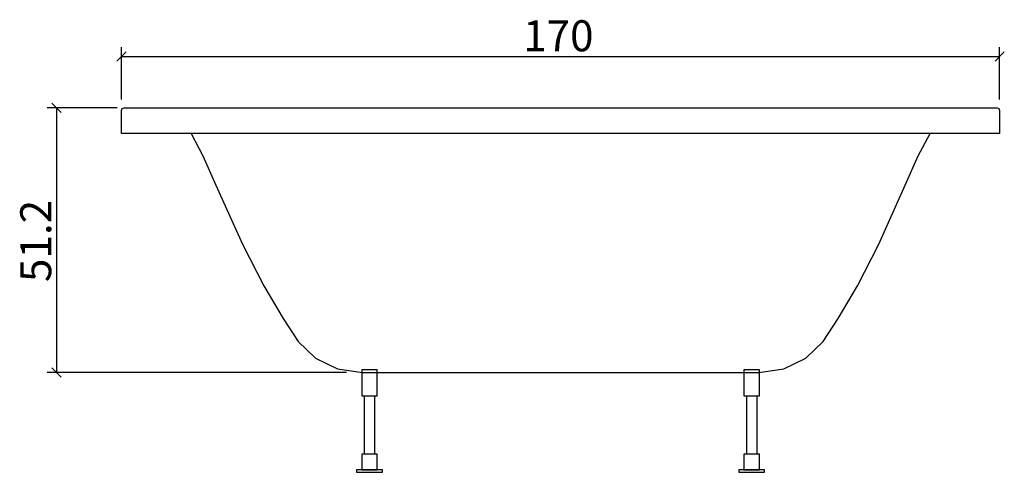
# Model space of a CAD drawing. Extents: x -105 to 86, y -19 to 68.
import ezdxf

# ---------------------------------------------------------------- set-up
doc = ezdxf.new("R2010")
doc.units = 0
doc.layers.get('0').update_dxf_attribs({"linetype": 'CONTINUOUS'})
doc.layers.get('DEFPOINTS').update_dxf_attribs({"linetype": 'CONTINUOUS'})
doc.layers.add('COTATION-JACOBDELAFON', color=8, linetype='CONTINUOUS')
doc.styles.add('JACOB-DELAFON', font='txt')
doc.dimstyles.get("Standard").update_dxf_attribs({"dimtxt": 0.18, "dimasz": 0.18, "dimexe": 0.18, "dimexo": 0.0625, "dimgap": 0.09, "dimtad": 0, "dimtih": 1, "dimtoh": 1, "dimzin": 0, "dimcen": 0.09, "dimazin": 3, "dimtfac": 1, "dimtofl": 0, "dimtmove": 0, "dimatfit": 3})

# ---------------------------------------------------------------- blocks, each defined once
blk = doc.blocks.new('_OBLIQUE')
at = {"color": 0, "linetype": 'BYBLOCK'}
blk.add_line((-0.5, -0.5), (0.5, 0.5), dxfattribs=at)
blk = doc.blocks.new('*D3')
at = {"layer": 'COTATION-JACOBDELAFON', "color": 0}
for p, q in [((-85.86, 51.2), (-99.39, 51.2)), ((-97.59, 51.2), (-97.59, 0)), ((-41.42, 0), (-99.39, 0))]:
    blk.add_line(p, q, dxfattribs=at)
at = {"layer": 'DEFPOINTS', "color": 0}
for p in [(-85.23, 51.2), (-97.59, 0), (-40.79, 0)]:
    blk.add_point(p, dxfattribs=at)
at = {"layer": 'COTATION-JACOBDELAFON', "color": 0, "xscale": 1.8, "yscale": 1.8, "zscale": 1.8}
for p, rotation in [((-97.59, 51.2), 90), ((-97.59, 0), 270)]:
    blk.add_blockref('_OBLIQUE', p, dxfattribs=dict(at, rotation=rotation))
at = {"color": 0, "linetype": 'CONTINUOUS', "style": 'JACOB-DELAFON'}
blk.add_text('51.2', height=6, rotation=90, dxfattribs=at).set_placement((-98.61, 17.49))
blk = doc.blocks.new('*D4')
at = {"layer": 'COTATION-JACOBDELAFON', "color": 0}
for p, q in [((-85, 52.77), (-85, 62.91)), ((85, 52.77), (85, 62.91)), ((-85, 61.11), (85, 61.11))]:
    blk.add_line(p, q, dxfattribs=at)
at = {"layer": 'DEFPOINTS', "color": 0}
for p in [(85, 61.11), (-85, 52.14), (85, 52.14)]:
    blk.add_point(p, dxfattribs=at)
at = {"layer": 'COTATION-JACOBDELAFON', "color": 0, "xscale": 1.8, "yscale": 1.8, "zscale": 1.8, "rotation": 180}
blk.add_blockref('_OBLIQUE', (-85, 61.11), dxfattribs=at)
at = {"layer": 'COTATION-JACOBDELAFON', "color": 0, "xscale": 1.8, "yscale": 1.8, "zscale": 1.8}
blk.add_blockref('_OBLIQUE', (85, 61.11), dxfattribs=at)
at = {"color": 0, "linetype": 'CONTINUOUS', "style": 'JACOB-DELAFON'}
blk.add_text('170', height=6, dxfattribs=at).set_placement((-7.25, 62.12))

msp = doc.modelspace()

# ---------------------------------------------------------------- linework, layer by layer
for p, q in [((-38, -4.505), (-38, -15.799)), ((-36, -4.505), (-36, -15.799)), ((36, -4.505), (36, -15.799)), ((38, -4.505), (38, -15.799))]:
    msp.add_line(p, q)
at = {"linetype": 'CONTINUOUS'}
msp.add_lwpolyline([(-85, 50.7), (-84.854, 51.054), (-84.5, 51.2), (84.5, 51.2), (84.854, 51.054), (85, 50.7), (85, 46.201), (-85, 46.201)], close=True, dxfattribs=at)
msp.add_lwpolyline([(-71.542, 46.201), (-69.229, 41.911), (-66.73, 36.258), (-61.589, 24.824), (-57.477, 16.752), (-53.735, 10.449), (-50.815, 5.986), (-47.446, 2.794), (-43.192, 0.732), (-38.355, 0), (38.355, 0), (43.192, 0.732), (47.446, 2.794), (50.815, 5.986), (53.735, 10.449), (57.477, 16.752), (61.589, 24.824), (66.73, 36.258), (69.229, 41.911), (71.542, 46.201)], dxfattribs=at)
for points in [[(-38.5, -4.505), (-35.5, -4.505), (-35.5, 0.495), (-38.5, 0.495)], [(35.5, -4.505), (38.5, -4.505), (38.5, 0.495), (35.5, 0.495)], [(-38.5, -18.799), (-35.5, -18.799), (-35.5, -15.799), (-38.5, -15.799)], [(35.5, -18.799), (38.5, -18.799), (38.5, -15.799), (35.5, -15.799)], [(-39.5, -19.299), (-34.5, -19.299), (-34.5, -18.799), (-39.5, -18.799)], [(34.5, -19.299), (39.5, -19.299), (39.5, -18.799), (34.5, -18.799)]]:
    msp.add_lwpolyline(points, close=True)

# ---------------------------------------------------------------- dimensions: what is measured, and where the dimension line sits
at = {"layer": 'COTATION-JACOBDELAFON'}
dim = msp.add_linear_dim(base=(85, 61.105), p1=(-85, 52.143), p2=(85, 52.143), dimstyle='Standard', override={"dimtxt": 6}, dxfattribs=at)
dim.commit()
dim.dimension.update_dxf_attribs({"geometry": '*D4', "text_midpoint": (0, 65.069)})
dim = msp.add_linear_dim(base=(-97.593, 0), p1=(-85.23, 51.2), p2=(-40.794, 0), angle=90, dimstyle='Standard', override={"dimtxt": 6}, dxfattribs=at)
dim.commit()
dim.dimension.update_dxf_attribs({"geometry": '*D3', "text_midpoint": (-101.557, 25.6)})

doc.saveas('drawing.dxf')
